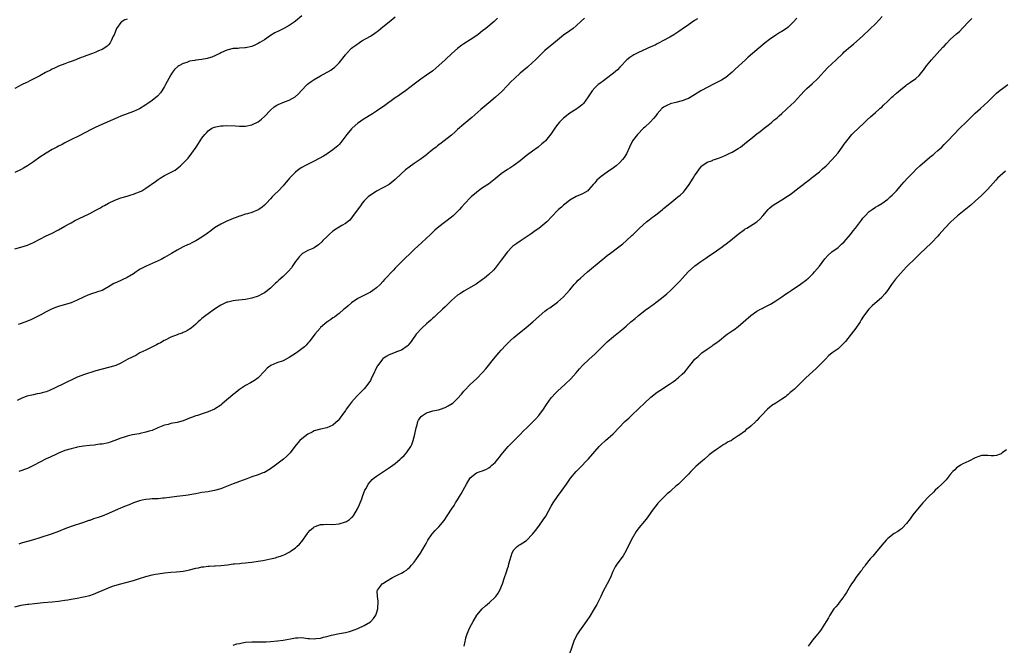
# Model space of a CAD drawing. Units: inches. Extents: x 2511000 to 2514000, y 1551000 to 1554000.
# Drawn here: x 2513079 to 2513394, y 1551377 to 1551578 of the extents above; entities that cross this region are included whole.
import ezdxf

# ---------------------------------------------------------------- set-up
doc = ezdxf.new("R2010")
doc.units = ezdxf.units.IN
doc.header["$MEASUREMENT"] = 0
doc.layers.add('LD25111551_10ft', color=72, linetype='Continuous')

msp = doc.modelspace()

# ---------------------------------------------------------------- linework, layer by layer
at = {"layer": 'LD25111551_10ft'}
for points, elevation in [([(2513168.99, 1551579), (2513167, 1551577.36), (2513166.53, 1551577), (2513165, 1551575.99), (2513163.21, 1551575), (2513161.71, 1551574.29), (2513160.41, 1551573.59), (2513159, 1551572.72), (2513157, 1551571.37), (2513155.54, 1551570.46), (2513155, 1551570.15), (2513154.2, 1551569.8), (2513153, 1551569.25), (2513151, 1551568.79), (2513150.76, 1551568.76), (2513149, 1551568.67), (2513148.63, 1551568.63), (2513147, 1551568.53), (2513145, 1551568.03), (2513143.31, 1551567.31), (2513143, 1551567.16), (2513142.7, 1551567), (2513140.19, 1551565.81), (2513139, 1551565.45), (2513138.65, 1551565.35), (2513137, 1551565.03), (2513135, 1551564.79), (2513134.73, 1551564.73), (2513133, 1551564.48), (2513132.14, 1551564.14), (2513131, 1551563.82), (2513129.57, 1551563), (2513129.22, 1551562.78), (2513128.19, 1551561.81), (2513127.59, 1551561), (2513127, 1551560.16), (2513126.35, 1551559), (2513125.31, 1551557), (2513125, 1551556.45), (2513124.12, 1551555), (2513123.65, 1551554.35), (2513122.68, 1551553.32), (2513121, 1551551.91), (2513119.31, 1551550.69), (2513119, 1551550.49), (2513117, 1551549.28), (2513115, 1551548.35), (2513111, 1551546.88), (2513109, 1551546.04), (2513108.3, 1551545.7), (2513103, 1551543.32), (2513101, 1551542.37), (2513100.09, 1551541.91), (2513097, 1551540.26), (2513095.6, 1551539.6), (2513093.46, 1551538.54), (2513093, 1551538.34), (2513092.15, 1551537.85), (2513091, 1551537.29), (2513090.44, 1551537), (2513089, 1551536.2), (2513087, 1551535.07), (2513085, 1551533.71), (2513083, 1551532.29), (2513081.05, 1551530.95), (2513079.79, 1551530.21), (2513079, 1551529.76), (2513077, 1551528.88)], 6690), ([(2513077, 1551389.68), (2513079, 1551390.15), (2513081, 1551390.48), (2513081.47, 1551390.53), (2513083.26, 1551390.74), (2513086.05, 1551391), (2513089, 1551391.3), (2513091, 1551391.52), (2513091.62, 1551391.62), (2513093, 1551391.78), (2513093.94, 1551391.94), (2513095, 1551392.09), (2513097, 1551392.43), (2513099, 1551392.82), (2513101, 1551393.33), (2513102.24, 1551393.76), (2513103.69, 1551394.31), (2513105, 1551394.92), (2513107, 1551395.79), (2513108.25, 1551396.25), (2513109, 1551396.51), (2513111, 1551397.07), (2513112.53, 1551397.47), (2513115, 1551398.14), (2513115.66, 1551398.34), (2513117, 1551398.71), (2513119, 1551399.33), (2513119.44, 1551399.44), (2513121, 1551399.89), (2513122.1, 1551400.1), (2513123, 1551400.28), (2513125, 1551400.55), (2513127, 1551400.75), (2513128.83, 1551400.83), (2513131, 1551401.05), (2513132.56, 1551401.44), (2513133, 1551401.51), (2513135, 1551402.04), (2513135.83, 1551402.17), (2513137, 1551402.44), (2513137.54, 1551402.46), (2513139, 1551402.68), (2513139.33, 1551402.67), (2513141, 1551402.83), (2513141.18, 1551402.82), (2513143.05, 1551402.95), (2513145.16, 1551403.16), (2513147, 1551403.4), (2513147.42, 1551403.42), (2513149, 1551403.59), (2513149.63, 1551403.63), (2513151, 1551403.75), (2513151.84, 1551403.84), (2513153, 1551403.99), (2513155, 1551404.28), (2513156.53, 1551404.53), (2513157, 1551404.59), (2513159, 1551404.99), (2513160.6, 1551405.4), (2513161, 1551405.55), (2513162.14, 1551405.86), (2513163, 1551406.23), (2513163.6, 1551406.4), (2513165, 1551407.15), (2513165.58, 1551407.58), (2513167, 1551408.57), (2513167.43, 1551409), (2513168.25, 1551409.75), (2513169, 1551410.6), (2513170.85, 1551413.15), (2513171, 1551413.32), (2513171.74, 1551414.26), (2513172.66, 1551415), (2513173, 1551415.25), (2513173.35, 1551415.35), (2513175, 1551416.01), (2513176.02, 1551416.02), (2513177, 1551416.11), (2513179, 1551416.06), (2513181, 1551416.25), (2513183, 1551416.85), (2513183.3, 1551417), (2513184.36, 1551417.64), (2513185, 1551418.23), (2513185.38, 1551418.62), (2513185.66, 1551419), (2513186.92, 1551421.08), (2513187.57, 1551422.43), (2513188.23, 1551424.23), (2513188.53, 1551425), (2513189.26, 1551427), (2513189.61, 1551427.61), (2513190.31, 1551429), (2513191, 1551429.85), (2513191.54, 1551430.46), (2513192.25, 1551431), (2513193, 1551431.54), (2513195.19, 1551433), (2513197.51, 1551434.49), (2513199, 1551435.63), (2513200.61, 1551437), (2513200.81, 1551437.19), (2513201, 1551437.41), (2513201.83, 1551438.17), (2513202.56, 1551439), (2513203.94, 1551441), (2513204.31, 1551441.69), (2513204.76, 1551443), (2513205.24, 1551445), (2513205.65, 1551447), (2513205.97, 1551447.97), (2513206.26, 1551449), (2513206.48, 1551449.52), (2513207, 1551450.23), (2513207.31, 1551450.69), (2513207.72, 1551451), (2513209, 1551451.79), (2513210.09, 1551452.09), (2513211, 1551452.44), (2513212.81, 1551452.81), (2513213.52, 1551453), (2513215, 1551453.52), (2513215.98, 1551454.02), (2513217.23, 1551454.77), (2513217.53, 1551455), (2513219, 1551456.4), (2513220.23, 1551457.77), (2513221, 1551458.76), (2513221.21, 1551459), (2513223, 1551460.92), (2513224.11, 1551461.89), (2513225.17, 1551462.83), (2513227, 1551464.7), (2513228.05, 1551465.95), (2513228.88, 1551467), (2513230.52, 1551469), (2513232.21, 1551471), (2513233, 1551471.9), (2513234.47, 1551473.53), (2513235, 1551474.07), (2513235.98, 1551475), (2513237, 1551475.93), (2513238.29, 1551477), (2513239.8, 1551478.2), (2513241, 1551479.22), (2513243.08, 1551481), (2513245.16, 1551482.84), (2513247, 1551484.35), (2513247.86, 1551485), (2513248.54, 1551485.46), (2513251, 1551487.31), (2513252.9, 1551489), (2513253.93, 1551490.07), (2513255, 1551491.29), (2513256.41, 1551493), (2513256.69, 1551493.31), (2513257, 1551493.62), (2513257.66, 1551494.34), (2513258.35, 1551495), (2513260.61, 1551497), (2513265, 1551500.63), (2513265.48, 1551501), (2513267, 1551502.24), (2513268.04, 1551503), (2513270.71, 1551505), (2513271.97, 1551506.03), (2513273.03, 1551506.97), (2513275, 1551508.76), (2513275.24, 1551509), (2513276.17, 1551509.83), (2513277.34, 1551511), (2513279.53, 1551513), (2513280.37, 1551513.63), (2513281, 1551514.13), (2513281.51, 1551514.49), (2513282.14, 1551515), (2513283, 1551515.64), (2513284.71, 1551517), (2513285, 1551517.26), (2513287, 1551518.93), (2513289.66, 1551521), (2513290.38, 1551521.62), (2513291.42, 1551522.58), (2513291.77, 1551523), (2513293.21, 1551525), (2513294.5, 1551527), (2513295, 1551527.82), (2513295.85, 1551529), (2513296.32, 1551529.68), (2513297.16, 1551530.84), (2513297.36, 1551531), (2513299, 1551532.15), (2513300.74, 1551532.74), (2513301, 1551532.86), (2513301.4, 1551533), (2513303, 1551533.52), (2513304.01, 1551533.99), (2513305, 1551534.36), (2513305.42, 1551534.58), (2513306.33, 1551535), (2513307, 1551535.35), (2513309, 1551536.52), (2513309.7, 1551537), (2513311, 1551538), (2513312.21, 1551539), (2513313, 1551539.68), (2513315, 1551541.23), (2513316.02, 1551541.98), (2513317.32, 1551543), (2513319, 1551544.37), (2513319.74, 1551545), (2513320.44, 1551545.56), (2513321, 1551546.05), (2513321.53, 1551546.47), (2513322.1, 1551547), (2513323, 1551547.76), (2513324.34, 1551549), (2513324.7, 1551549.3), (2513327, 1551551.54), (2513329, 1551553.67), (2513330.28, 1551555), (2513331, 1551555.71), (2513332.72, 1551557.28), (2513334.49, 1551559), (2513337.64, 1551562.36), (2513340.36, 1551565), (2513342.49, 1551567), (2513343, 1551567.46), (2513345, 1551569.2), (2513345.99, 1551570.01), (2513349, 1551572.67), (2513351.24, 1551574.76), (2513353, 1551576.48), (2513354.21, 1551577.79), (2513355.14, 1551578.86)], 6630), ([(2513077, 1551504.33), (2513078.89, 1551504.89), (2513081, 1551505.58), (2513083, 1551506.45), (2513085, 1551507.5), (2513087, 1551508.52), (2513088.69, 1551509.31), (2513091, 1551510.51), (2513093, 1551511.65), (2513094.41, 1551512.41), (2513095, 1551512.74), (2513096.47, 1551513.53), (2513097, 1551513.77), (2513097.81, 1551514.19), (2513099, 1551514.72), (2513101, 1551515.69), (2513103, 1551516.75), (2513104.43, 1551517.57), (2513105, 1551517.92), (2513105.71, 1551518.29), (2513107, 1551519.02), (2513109, 1551519.97), (2513111, 1551520.7), (2513113, 1551521.26), (2513114.3, 1551521.7), (2513115, 1551521.86), (2513115.8, 1551522.2), (2513117, 1551522.64), (2513117.71, 1551523), (2513119, 1551523.78), (2513122.05, 1551525.95), (2513123, 1551526.62), (2513123.6, 1551527), (2513125, 1551527.83), (2513126.85, 1551528.85), (2513128.38, 1551529.62), (2513129, 1551530.08), (2513130.1, 1551531), (2513131, 1551531.78), (2513132.53, 1551533.47), (2513133.72, 1551535), (2513135.16, 1551537), (2513135.9, 1551538.1), (2513137, 1551539.85), (2513137.9, 1551541), (2513138.41, 1551541.59), (2513139, 1551542.22), (2513139.44, 1551542.56), (2513140.21, 1551543), (2513141, 1551543.42), (2513141.49, 1551543.49), (2513143, 1551543.81), (2513143.81, 1551543.81), (2513145, 1551543.86), (2513147.77, 1551543.77), (2513149, 1551543.69), (2513151, 1551543.69), (2513153, 1551544.08), (2513155, 1551545.05), (2513156.07, 1551545.93), (2513157, 1551546.77), (2513159, 1551548.87), (2513160.16, 1551549.84), (2513161, 1551550.37), (2513161.41, 1551550.59), (2513163.44, 1551551.44), (2513165, 1551552.01), (2513166.92, 1551553.08), (2513167.94, 1551554.06), (2513168.78, 1551555), (2513170.72, 1551557), (2513170.87, 1551557.13), (2513172, 1551558), (2513173, 1551558.68), (2513175, 1551559.86), (2513178.33, 1551561.67), (2513179, 1551562.2), (2513179.49, 1551562.51), (2513180.02, 1551563), (2513181, 1551563.98), (2513183, 1551566.5), (2513183.21, 1551566.79), (2513183.37, 1551567), (2513185, 1551568.68), (2513185.36, 1551569), (2513186.3, 1551569.7), (2513187.5, 1551570.5), (2513188.31, 1551571), (2513191, 1551572.58), (2513192.46, 1551573.54), (2513193.61, 1551574.39), (2513195, 1551575.49), (2513197, 1551577.13), (2513199, 1551578.73)], 6680), ([(2513113, 1551577.99), (2513112.24, 1551577.76), (2513111.08, 1551577), (2513111, 1551576.93), (2513109.62, 1551575), (2513108.79, 1551573), (2513108.56, 1551572.56), (2513107.87, 1551571), (2513107.57, 1551570.43), (2513107, 1551569.77), (2513106.63, 1551569.37), (2513106.11, 1551569), (2513105, 1551568.31), (2513103.81, 1551567.81), (2513103, 1551567.44), (2513101.85, 1551567), (2513099.74, 1551566.26), (2513099, 1551565.94), (2513098.3, 1551565.7), (2513097, 1551565.16), (2513096.55, 1551565), (2513095, 1551564.39), (2513094.06, 1551564.06), (2513093, 1551563.66), (2513091, 1551562.88), (2513089.73, 1551562.27), (2513089, 1551561.96), (2513088.39, 1551561.61), (2513086.86, 1551560.86), (2513085, 1551559.86), (2513083.28, 1551559), (2513081.8, 1551558.2), (2513081, 1551557.84), (2513080.46, 1551557.54), (2513079.32, 1551557), (2513077, 1551555.77)], 6700), ([(2513259.71, 1551578.29), (2513258.66, 1551577.34), (2513257, 1551575.81), (2513256.03, 1551575), (2513255, 1551574.22), (2513253, 1551572.8), (2513251, 1551571.3), (2513248.63, 1551569.37), (2513247, 1551567.96), (2513245.98, 1551567), (2513243.96, 1551565), (2513243, 1551564.08), (2513241.38, 1551562.62), (2513239, 1551560.64), (2513237.18, 1551559), (2513236.1, 1551557.9), (2513235, 1551556.69), (2513233.17, 1551554.83), (2513231.18, 1551553), (2513229, 1551551.14), (2513226.42, 1551549), (2513223.53, 1551546.47), (2513221, 1551544.38), (2513219, 1551542.62), (2513218.15, 1551541.85), (2513217, 1551540.85), (2513214.71, 1551539), (2513213.71, 1551538.29), (2513213, 1551537.73), (2513212.58, 1551537.42), (2513212.08, 1551537), (2513211, 1551536.16), (2513209.24, 1551534.76), (2513209, 1551534.54), (2513208.11, 1551533.89), (2513207, 1551533.03), (2513205, 1551531.72), (2513203.4, 1551530.6), (2513202.29, 1551529.71), (2513199.19, 1551526.81), (2513199, 1551526.6), (2513197, 1551525.03), (2513195, 1551523.95), (2513193, 1551522.91), (2513191.86, 1551522.13), (2513191, 1551521.6), (2513190.33, 1551521), (2513189, 1551519.72), (2513188.4, 1551519), (2513187.82, 1551518.18), (2513186.73, 1551516.73), (2513185.31, 1551514.69), (2513184.39, 1551513.61), (2513183, 1551512.51), (2513181.87, 1551511.87), (2513181, 1551511.35), (2513180.44, 1551511), (2513179, 1551510.04), (2513177.79, 1551509), (2513177, 1551508.24), (2513175.78, 1551507), (2513175.41, 1551506.59), (2513174.37, 1551505.63), (2513173, 1551504.73), (2513172.51, 1551504.51), (2513171, 1551503.8), (2513169.47, 1551503), (2513169.18, 1551502.82), (2513169, 1551502.67), (2513168.17, 1551501.83), (2513167.51, 1551501), (2513167, 1551500.32), (2513166.16, 1551499), (2513165.66, 1551498.34), (2513164.75, 1551497.25), (2513164.52, 1551497), (2513163, 1551495.52), (2513161.67, 1551494.33), (2513161, 1551493.68), (2513160.62, 1551493.38), (2513159, 1551491.8), (2513157.44, 1551490.56), (2513157, 1551490.24), (2513156.2, 1551489.8), (2513155, 1551489.23), (2513153, 1551488.57), (2513151, 1551488.17), (2513147.79, 1551487.79), (2513147, 1551487.73), (2513145.34, 1551487.34), (2513145, 1551487.28), (2513143.42, 1551486.58), (2513143, 1551486.36), (2513141, 1551485), (2513139, 1551483.57), (2513138.24, 1551483), (2513137, 1551482.04), (2513136.45, 1551481.55), (2513135.78, 1551481), (2513135, 1551480.26), (2513133.51, 1551479), (2513133, 1551478.6), (2513132.03, 1551477.97), (2513131, 1551477.55), (2513130.62, 1551477.38), (2513129.43, 1551477), (2513129, 1551476.84), (2513127, 1551476.03), (2513125.14, 1551475.14), (2513124.87, 1551475), (2513123.72, 1551474.28), (2513123, 1551473.95), (2513122.41, 1551473.59), (2513121.1, 1551473), (2513119, 1551471.92), (2513117.11, 1551471), (2513115.76, 1551470.24), (2513113.27, 1551469), (2513111, 1551467.76), (2513109.35, 1551467), (2513109, 1551466.86), (2513107, 1551466.31), (2513105, 1551465.84), (2513103, 1551465.24), (2513099, 1551463.95), (2513097.34, 1551463.34), (2513097, 1551463.21), (2513095.46, 1551462.54), (2513093.62, 1551461.62), (2513092.35, 1551461), (2513088.05, 1551459), (2513087, 1551458.59), (2513085.76, 1551458.24), (2513085, 1551458), (2513084.14, 1551457.86), (2513083, 1551457.61), (2513082.47, 1551457.53), (2513080.86, 1551457.14), (2513079, 1551456.42), (2513077.75, 1551455.75)], 6660), ([(2513231.73, 1551578.27), (2513230.72, 1551577.28), (2513228.03, 1551575), (2513227, 1551574.21), (2513226.33, 1551573.67), (2513225.44, 1551573), (2513223, 1551571.36), (2513221, 1551570.07), (2513220.37, 1551569.63), (2513219, 1551568.62), (2513217.15, 1551567), (2513215, 1551564.93), (2513213, 1551563.11), (2513211, 1551561.45), (2513209, 1551560.03), (2513207.2, 1551558.8), (2513205, 1551557.13), (2513202.28, 1551555), (2513201.54, 1551554.46), (2513201, 1551554.11), (2513200.37, 1551553.63), (2513199, 1551552.72), (2513195.68, 1551550.32), (2513193, 1551548.52), (2513191.64, 1551547.64), (2513190.6, 1551547), (2513188.42, 1551545.58), (2513187.54, 1551545), (2513187, 1551544.61), (2513185.17, 1551543), (2513185, 1551542.83), (2513183.46, 1551541), (2513181.56, 1551538.44), (2513181, 1551537.84), (2513180.61, 1551537.39), (2513179, 1551536.06), (2513177.16, 1551534.84), (2513177, 1551534.75), (2513175.92, 1551534.08), (2513173, 1551532.5), (2513170, 1551531), (2513169, 1551530.43), (2513168.12, 1551529.88), (2513167, 1551528.98), (2513165.08, 1551527), (2513164.1, 1551525.9), (2513163.35, 1551525), (2513163, 1551524.62), (2513161.49, 1551523), (2513160.24, 1551521.76), (2513159.54, 1551521), (2513159, 1551520.45), (2513157.65, 1551519), (2513157, 1551518.35), (2513156.27, 1551517.73), (2513155.24, 1551517), (2513155, 1551516.85), (2513153, 1551516.04), (2513151.61, 1551515.61), (2513151, 1551515.45), (2513149.13, 1551514.87), (2513149, 1551514.82), (2513147.65, 1551514.35), (2513147, 1551514.05), (2513146.24, 1551513.76), (2513145, 1551513.22), (2513143, 1551512.33), (2513141, 1551511.07), (2513139.85, 1551510.15), (2513138.69, 1551509.31), (2513137, 1551508.11), (2513135, 1551506.92), (2513133.75, 1551506.25), (2513133, 1551505.92), (2513132.39, 1551505.61), (2513131, 1551505.02), (2513129, 1551503.95), (2513127.17, 1551502.83), (2513125, 1551501.55), (2513123.94, 1551501), (2513123, 1551500.52), (2513121, 1551499.64), (2513119.15, 1551498.85), (2513117.79, 1551498.21), (2513117, 1551497.75), (2513116.53, 1551497.47), (2513115.88, 1551497), (2513115, 1551496.41), (2513113, 1551495.16), (2513109.6, 1551493.6), (2513108.76, 1551493.24), (2513107, 1551492.15), (2513105, 1551491.03), (2513103.45, 1551490.55), (2513103, 1551490.37), (2513101.9, 1551490.1), (2513100.44, 1551489.56), (2513099, 1551488.88), (2513097, 1551487.89), (2513095, 1551487.04), (2513091, 1551485.92), (2513090.31, 1551485.69), (2513089, 1551485.17), (2513087, 1551484.2), (2513085.28, 1551483.28), (2513083.65, 1551482.35), (2513083, 1551482.07), (2513082.28, 1551481.72), (2513081, 1551481.17), (2513079, 1551480.41), (2513078.08, 1551480.08)], 6670), ([(2513295.94, 1551578.06), (2513295, 1551577.51), (2513293, 1551576.16), (2513291, 1551574.77), (2513289.93, 1551574.07), (2513289, 1551573.43), (2513288.32, 1551573), (2513287, 1551572.22), (2513284.85, 1551571), (2513283.64, 1551570.36), (2513283, 1551570.05), (2513282.3, 1551569.7), (2513281, 1551569.08), (2513277, 1551567.29), (2513275.48, 1551566.52), (2513274.26, 1551565.74), (2513273.29, 1551565), (2513273, 1551564.72), (2513271.4, 1551563), (2513271.22, 1551562.78), (2513271, 1551562.56), (2513270.3, 1551561.71), (2513269, 1551560.69), (2513266.7, 1551559), (2513265.75, 1551558.25), (2513264.6, 1551557.4), (2513264.11, 1551557), (2513263, 1551555.93), (2513262.15, 1551555), (2513261.66, 1551554.34), (2513260.89, 1551553.11), (2513259.34, 1551551), (2513259, 1551550.64), (2513258.09, 1551549.91), (2513256.93, 1551549.07), (2513255, 1551547.86), (2513253, 1551546.3), (2513252.34, 1551545.66), (2513251.71, 1551545), (2513251, 1551544.2), (2513250.13, 1551543), (2513248.89, 1551541.11), (2513247.19, 1551539), (2513247, 1551538.81), (2513246, 1551538), (2513244.87, 1551537), (2513243, 1551535.67), (2513241.45, 1551534.55), (2513241, 1551534.15), (2513240.34, 1551533.66), (2513239, 1551532.57), (2513237, 1551531.09), (2513235.73, 1551530.27), (2513235, 1551529.78), (2513233, 1551528.38), (2513231, 1551526.79), (2513228.87, 1551525.13), (2513227, 1551523.89), (2513225.72, 1551523), (2513225, 1551522.46), (2513223.3, 1551521), (2513223, 1551520.71), (2513221.39, 1551519), (2513220.28, 1551517.72), (2513219.62, 1551517), (2513219, 1551516.35), (2513217.54, 1551515), (2513217, 1551514.55), (2513213, 1551511.41), (2513211.67, 1551510.33), (2513210.24, 1551509), (2513207.56, 1551506.44), (2513205, 1551504.13), (2513203.41, 1551502.59), (2513202.4, 1551501.6), (2513201, 1551500.16), (2513199.41, 1551498.59), (2513199, 1551498.15), (2513198.41, 1551497.59), (2513195.5, 1551494.5), (2513195, 1551493.93), (2513194.12, 1551493), (2513193, 1551491.89), (2513191.82, 1551491), (2513191, 1551490.47), (2513188.67, 1551489.33), (2513187, 1551488.44), (2513185, 1551487.05), (2513183.84, 1551486.16), (2513183, 1551485.39), (2513182.54, 1551485), (2513181, 1551483.69), (2513180.14, 1551483), (2513179.49, 1551482.51), (2513179, 1551482.22), (2513178.31, 1551481.69), (2513177, 1551480.87), (2513175, 1551479.14), (2513174.86, 1551479), (2513173.2, 1551477), (2513171.41, 1551474.59), (2513171, 1551474.18), (2513170.44, 1551473.56), (2513169.85, 1551473), (2513169, 1551472.3), (2513167.31, 1551471), (2513165, 1551469.54), (2513163, 1551468.52), (2513161, 1551467.81), (2513159.04, 1551466.96), (2513157.87, 1551466.13), (2513157, 1551465.16), (2513155, 1551463.04), (2513153.79, 1551462.21), (2513152.54, 1551461.46), (2513151, 1551460.59), (2513149, 1551459.26), (2513148.64, 1551459), (2513147.73, 1551458.27), (2513147, 1551457.73), (2513146.13, 1551457), (2513145, 1551455.97), (2513143.4, 1551454.6), (2513143, 1551454.28), (2513141, 1551453.02), (2513139, 1551452.16), (2513137.75, 1551451.75), (2513135.6, 1551451), (2513135, 1551450.82), (2513133.69, 1551450.31), (2513133, 1551450.08), (2513132.23, 1551449.77), (2513131, 1551449.31), (2513129, 1551448.76), (2513127, 1551448.37), (2513126.12, 1551448.12), (2513125, 1551447.83), (2513122.89, 1551447), (2513121, 1551446.2), (2513120.09, 1551445.91), (2513119, 1551445.58), (2513117.22, 1551445.22), (2513116.87, 1551445.13), (2513114.73, 1551444.73), (2513113, 1551444.3), (2513112.02, 1551444.02), (2513111, 1551443.66), (2513109.08, 1551442.92), (2513107.59, 1551442.41), (2513107, 1551442.24), (2513105, 1551441.81), (2513104.26, 1551441.74), (2513103, 1551441.53), (2513102.5, 1551441.5), (2513101, 1551441.32), (2513099, 1551441.1), (2513097, 1551440.78), (2513096.73, 1551440.73), (2513095, 1551440.33), (2513093, 1551439.7), (2513091, 1551438.86), (2513089.73, 1551438.27), (2513089, 1551437.95), (2513088.36, 1551437.64), (2513087, 1551437.06), (2513085, 1551436.03), (2513083, 1551434.94), (2513081, 1551434), (2513078.21, 1551433)], 6650), ([(2513327.74, 1551578.26), (2513326.61, 1551577), (2513325, 1551575.4), (2513324.49, 1551575), (2513323, 1551573.99), (2513322.34, 1551573.66), (2513321, 1551572.87), (2513319, 1551571.5), (2513317.63, 1551570.37), (2513315, 1551568.1), (2513312.2, 1551565.8), (2513311.29, 1551565), (2513308.04, 1551561.96), (2513307, 1551560.95), (2513305, 1551559.33), (2513304.49, 1551559), (2513303.57, 1551558.42), (2513301.22, 1551557.22), (2513297.02, 1551555), (2513295, 1551553.74), (2513293, 1551552.59), (2513292.35, 1551552.35), (2513291, 1551551.8), (2513289, 1551551.29), (2513287.16, 1551550.84), (2513287, 1551550.79), (2513286.52, 1551550.52), (2513285, 1551549.77), (2513284.58, 1551549.42), (2513283, 1551547.66), (2513282.53, 1551547), (2513281.84, 1551546.16), (2513280.89, 1551545.11), (2513279, 1551543.32), (2513278.64, 1551543), (2513276.63, 1551541), (2513275.12, 1551539), (2513274.09, 1551537), (2513273.13, 1551534.87), (2513272.39, 1551533.61), (2513271.92, 1551533), (2513271, 1551532.03), (2513269.86, 1551531), (2513269, 1551530.35), (2513267, 1551528.96), (2513265, 1551527.52), (2513264.36, 1551527), (2513263.64, 1551526.36), (2513263, 1551525.54), (2513262.51, 1551525), (2513261, 1551523.24), (2513260.7, 1551523), (2513259, 1551522.02), (2513258.31, 1551521.69), (2513257, 1551521.11), (2513255, 1551519.93), (2513253.78, 1551519), (2513253, 1551518.38), (2513252.26, 1551517.74), (2513251.38, 1551517), (2513251, 1551516.64), (2513249.21, 1551514.79), (2513247.57, 1551513), (2513247, 1551512.48), (2513245, 1551510.89), (2513243.86, 1551510.14), (2513243, 1551509.52), (2513242.23, 1551509), (2513241, 1551508.13), (2513239, 1551506.82), (2513237.93, 1551506.07), (2513237, 1551505.46), (2513236.74, 1551505.26), (2513236.48, 1551505), (2513235, 1551503.44), (2513233, 1551500.77), (2513231.64, 1551499), (2513231.38, 1551498.62), (2513231, 1551498.18), (2513230.45, 1551497.55), (2513229, 1551496.15), (2513227.61, 1551495), (2513227, 1551494.54), (2513224.91, 1551493.09), (2513221, 1551490.86), (2513219.9, 1551490.1), (2513219, 1551489.51), (2513217, 1551487.82), (2513216.16, 1551487), (2513215.6, 1551486.4), (2513215, 1551485.84), (2513214.15, 1551485), (2513212.01, 1551483), (2513211.5, 1551482.5), (2513211, 1551482.11), (2513210.44, 1551481.56), (2513209.76, 1551481), (2513209, 1551480.3), (2513207.54, 1551479), (2513205.72, 1551477), (2513204.3, 1551475), (2513203.79, 1551474.21), (2513203, 1551473.37), (2513202.83, 1551473.17), (2513201, 1551471.94), (2513199.35, 1551471.35), (2513199, 1551471.19), (2513197, 1551470.44), (2513196.11, 1551469.89), (2513195, 1551469.14), (2513194.87, 1551469), (2513193.36, 1551467), (2513193.22, 1551466.78), (2513192.56, 1551465.44), (2513192.33, 1551465), (2513191.29, 1551462.71), (2513191, 1551462.16), (2513190.22, 1551461), (2513189, 1551459.51), (2513188.49, 1551459), (2513187.73, 1551458.27), (2513187, 1551457.45), (2513186.77, 1551457.23), (2513185, 1551455.23), (2513184.02, 1551453.98), (2513183.27, 1551453), (2513183, 1551452.61), (2513181.81, 1551451), (2513181.51, 1551450.49), (2513181, 1551449.79), (2513180.65, 1551449.35), (2513179, 1551447.88), (2513177, 1551447.06), (2513175, 1551446.64), (2513173, 1551446.01), (2513172.34, 1551445.66), (2513170.95, 1551445), (2513169, 1551443.51), (2513168.43, 1551443), (2513167.76, 1551442.24), (2513166.79, 1551441), (2513165.29, 1551439), (2513164.15, 1551437.85), (2513163.14, 1551437), (2513160.61, 1551435), (2513159, 1551433.84), (2513157, 1551432.74), (2513156.56, 1551432.56), (2513155, 1551431.96), (2513153, 1551431.28), (2513151.35, 1551430.65), (2513150.26, 1551430.26), (2513149, 1551429.78), (2513146.98, 1551429.02), (2513143.76, 1551427.76), (2513143, 1551427.47), (2513141, 1551426.88), (2513139.39, 1551426.61), (2513139, 1551426.53), (2513137, 1551426.26), (2513135.95, 1551426.05), (2513135, 1551425.88), (2513134.28, 1551425.72), (2513132.59, 1551425.41), (2513130.81, 1551425.19), (2513128.96, 1551425), (2513125, 1551424.49), (2513124.45, 1551424.45), (2513123, 1551424.31), (2513122.31, 1551424.31), (2513121, 1551424.22), (2513120.2, 1551424.2), (2513119, 1551424.05), (2513117.86, 1551423.86), (2513117, 1551423.64), (2513115, 1551422.96), (2513113.63, 1551422.37), (2513112.16, 1551421.84), (2513110.11, 1551421), (2513107, 1551419.56), (2513105, 1551418.75), (2513103.69, 1551418.31), (2513103, 1551418.05), (2513102.19, 1551417.81), (2513101, 1551417.35), (2513100.73, 1551417.27), (2513099, 1551416.67), (2513095, 1551415.37), (2513093, 1551414.61), (2513091, 1551413.8), (2513089, 1551413.07), (2513085, 1551411.76), (2513083, 1551411.13), (2513081, 1551410.56), (2513079, 1551410.03), (2513078.22, 1551409.78)], 6640), ([(2513147, 1551377.32), (2513148.23, 1551377.77), (2513149, 1551377.95), (2513149.88, 1551378.12), (2513151, 1551378.31), (2513153, 1551378.46), (2513155, 1551378.45), (2513155.54, 1551378.46), (2513157, 1551378.42), (2513157.54, 1551378.46), (2513159, 1551378.52), (2513161.27, 1551378.73), (2513163.05, 1551378.95), (2513165.39, 1551379.39), (2513167, 1551379.71), (2513167.7, 1551379.7), (2513169, 1551379.78), (2513171, 1551379.54), (2513171.53, 1551379.53), (2513173, 1551379.4), (2513173.5, 1551379.5), (2513175, 1551379.66), (2513175.93, 1551379.93), (2513177, 1551380.18), (2513178.58, 1551380.58), (2513181.09, 1551381.09), (2513183, 1551381.44), (2513184.26, 1551381.74), (2513185, 1551381.96), (2513185.76, 1551382.24), (2513187, 1551382.72), (2513189, 1551383.65), (2513191, 1551384.87), (2513191.14, 1551385), (2513192.05, 1551385.95), (2513192.75, 1551387), (2513193, 1551387.67), (2513193.38, 1551389), (2513193.5, 1551391.5), (2513193.3, 1551393), (2513193.22, 1551394.78), (2513193.28, 1551395), (2513194.3, 1551396.3), (2513194.78, 1551397), (2513195, 1551397.12), (2513196.16, 1551397.84), (2513198.15, 1551399), (2513199.98, 1551399.98), (2513201, 1551400.47), (2513201.86, 1551401), (2513202.59, 1551401.41), (2513203, 1551401.81), (2513203.65, 1551402.35), (2513204.18, 1551403), (2513205, 1551403.95), (2513205.78, 1551405), (2513207.13, 1551406.87), (2513208.61, 1551409.39), (2513209, 1551410.18), (2513209.46, 1551411), (2513210.8, 1551413), (2513211, 1551413.25), (2513211.84, 1551414.16), (2513213, 1551415.34), (2513214.64, 1551417.36), (2513217.03, 1551421), (2513217.85, 1551422.15), (2513218.36, 1551423), (2513219, 1551423.92), (2513219.62, 1551425), (2513220.15, 1551425.85), (2513220.75, 1551427), (2513221.85, 1551429), (2513223.02, 1551430.98), (2513225, 1551432.55), (2513226.2, 1551433), (2513227, 1551433.28), (2513228.21, 1551433.79), (2513229, 1551434.22), (2513229.46, 1551434.54), (2513229.99, 1551435), (2513231, 1551435.95), (2513231.9, 1551437), (2513232.37, 1551437.63), (2513233, 1551438.41), (2513233.44, 1551439), (2513235.17, 1551441), (2513236.06, 1551441.94), (2513237, 1551442.82), (2513239.16, 1551445), (2513240.05, 1551445.95), (2513241.19, 1551447), (2513243.23, 1551449), (2513244.05, 1551449.95), (2513245, 1551450.94), (2513246.5, 1551453), (2513247.47, 1551454.53), (2513249, 1551456.66), (2513249.29, 1551457), (2513250.12, 1551457.88), (2513251, 1551458.77), (2513253.46, 1551461), (2513255.27, 1551462.73), (2513257, 1551464.65), (2513258.08, 1551465.92), (2513259.06, 1551467), (2513261.17, 1551469), (2513263, 1551470.61), (2513263.42, 1551471), (2513265, 1551472.61), (2513267, 1551474.56), (2513269, 1551476.3), (2513271.61, 1551478.39), (2513273, 1551479.59), (2513274.58, 1551481), (2513275.92, 1551482.08), (2513276.99, 1551483), (2513279.6, 1551485), (2513280.42, 1551485.58), (2513281, 1551486.05), (2513281.56, 1551486.44), (2513283, 1551487.51), (2513284.96, 1551489), (2513286.05, 1551489.95), (2513287.24, 1551491), (2513289, 1551492.72), (2513290.11, 1551493.89), (2513291.06, 1551495), (2513292.95, 1551497.05), (2513293.99, 1551498.01), (2513295.09, 1551498.91), (2513297, 1551500.29), (2513298.6, 1551501.4), (2513299, 1551501.66), (2513299.78, 1551502.22), (2513301, 1551502.99), (2513303.86, 1551505), (2513304.49, 1551505.51), (2513305, 1551505.84), (2513305.64, 1551506.36), (2513306.56, 1551507), (2513308.97, 1551509.03), (2513311, 1551510.59), (2513311.25, 1551510.75), (2513311.7, 1551511), (2513314.99, 1551513.01), (2513316.03, 1551513.97), (2513316.93, 1551515), (2513318.54, 1551517), (2513319, 1551517.43), (2513319.85, 1551518.15), (2513321.08, 1551518.92), (2513323, 1551520.05), (2513324.78, 1551521.22), (2513325.95, 1551522.05), (2513327.16, 1551523), (2513329, 1551524.38), (2513329.79, 1551525), (2513330.5, 1551525.5), (2513331.59, 1551526.41), (2513332.33, 1551527), (2513335, 1551529.05), (2513336.01, 1551529.99), (2513337.16, 1551531), (2513339.11, 1551533), (2513340.02, 1551533.98), (2513341, 1551535.13), (2513342.32, 1551537), (2513343, 1551537.91), (2513343.77, 1551539), (2513345.46, 1551541), (2513346.22, 1551541.78), (2513347.22, 1551542.78), (2513349.63, 1551545), (2513350.32, 1551545.68), (2513351.36, 1551546.64), (2513353, 1551548.1), (2513354.05, 1551549), (2513354.54, 1551549.46), (2513355, 1551549.82), (2513355.59, 1551550.41), (2513357, 1551551.74), (2513358.3, 1551553), (2513358.67, 1551553.33), (2513359.76, 1551554.24), (2513361, 1551555.35), (2513362.7, 1551556.7), (2513363, 1551556.94), (2513364.24, 1551557.76), (2513365.99, 1551559), (2513367, 1551559.92), (2513367.92, 1551561), (2513368.39, 1551561.61), (2513369.38, 1551563), (2513371, 1551564.99), (2513372.8, 1551567), (2513374.64, 1551569), (2513375, 1551569.36), (2513375.79, 1551570.21), (2513377, 1551571.41), (2513379, 1551573.27), (2513379.92, 1551574.08), (2513381, 1551575.17), (2513383, 1551577.28), (2513383.86, 1551578.14)], 6620), ([(2513221.08, 1551377), (2513221.44, 1551378.56), (2513221.52, 1551379), (2513221.67, 1551379.67), (2513222.01, 1551381), (2513222.87, 1551383), (2513223.96, 1551385), (2513225.2, 1551387), (2513226.87, 1551389), (2513227.98, 1551390.02), (2513229.16, 1551391), (2513231, 1551392.75), (2513231.22, 1551393), (2513231.97, 1551394.03), (2513232.51, 1551395), (2513233.37, 1551397), (2513234.07, 1551399), (2513234.59, 1551400.59), (2513234.81, 1551401.19), (2513235, 1551401.93), (2513235.27, 1551402.73), (2513235.44, 1551403.44), (2513236.11, 1551405.89), (2513236.48, 1551407), (2513237, 1551407.96), (2513238.07, 1551409), (2513238.62, 1551409.38), (2513239, 1551409.59), (2513239.88, 1551410.12), (2513241.04, 1551410.96), (2513243, 1551412.94), (2513243.92, 1551414.08), (2513245, 1551415.5), (2513246.46, 1551417.54), (2513247.24, 1551418.76), (2513249, 1551421.92), (2513249.62, 1551423), (2513251, 1551425), (2513252.56, 1551427), (2513253.95, 1551429), (2513255.16, 1551430.84), (2513257, 1551432.99), (2513258.02, 1551433.98), (2513260.93, 1551437.07), (2513264.39, 1551441), (2513265, 1551441.64), (2513266.43, 1551443), (2513268.88, 1551445.12), (2513272.65, 1551449), (2513273.88, 1551450.12), (2513275, 1551451.18), (2513279, 1551455.05), (2513281, 1551456.85), (2513283, 1551458.4), (2513283.88, 1551459), (2513286.98, 1551461), (2513288.19, 1551461.81), (2513289, 1551462.43), (2513289.33, 1551462.67), (2513289.74, 1551463), (2513291, 1551464.18), (2513291.82, 1551465), (2513292.38, 1551465.62), (2513293, 1551466.47), (2513293.24, 1551466.76), (2513293.42, 1551467), (2513295.09, 1551469), (2513296.11, 1551469.89), (2513297, 1551470.71), (2513297.35, 1551471), (2513299, 1551472.18), (2513300.67, 1551473.33), (2513301, 1551473.59), (2513301.83, 1551474.17), (2513302.93, 1551475), (2513305, 1551476.66), (2513305.45, 1551477), (2513307, 1551478.07), (2513307.56, 1551478.44), (2513309, 1551479.5), (2513313, 1551483.03), (2513315, 1551484.36), (2513316.15, 1551485), (2513316.71, 1551485.29), (2513317, 1551485.47), (2513318.03, 1551486.03), (2513319.32, 1551486.68), (2513321, 1551487.67), (2513323, 1551488.99), (2513324.19, 1551489.81), (2513325, 1551490.34), (2513325.95, 1551491), (2513329, 1551493.06), (2513331, 1551494.55), (2513331.24, 1551494.76), (2513331.5, 1551495), (2513333, 1551496.46), (2513333.48, 1551497), (2513335, 1551498.86), (2513336.8, 1551501.2), (2513337.71, 1551502.29), (2513339, 1551503.38), (2513341, 1551504.83), (2513342.15, 1551505.85), (2513343, 1551506.65), (2513345, 1551508.97), (2513345.89, 1551510.11), (2513346.63, 1551511), (2513348.48, 1551513.53), (2513349, 1551514.21), (2513349.36, 1551514.64), (2513349.68, 1551515), (2513351, 1551516.33), (2513351.91, 1551517), (2513353, 1551517.74), (2513353.79, 1551518.21), (2513355, 1551518.9), (2513357, 1551520.34), (2513357.75, 1551521), (2513358.38, 1551521.62), (2513359, 1551522.17), (2513359.4, 1551522.6), (2513359.79, 1551523), (2513361.49, 1551525), (2513362.17, 1551525.83), (2513363.26, 1551527), (2513365.18, 1551529), (2513366.08, 1551529.92), (2513367.22, 1551531), (2513369.6, 1551533), (2513371, 1551534.13), (2513371.49, 1551534.51), (2513372.08, 1551535), (2513373, 1551535.87), (2513374.26, 1551537), (2513375, 1551537.77), (2513376.24, 1551539), (2513380.03, 1551543), (2513382.04, 1551545), (2513383.56, 1551546.44), (2513385, 1551547.83), (2513386.64, 1551549.36), (2513389, 1551551.48), (2513391.77, 1551554.23), (2513393, 1551555.21), (2513393.74, 1551555.74), (2513395.43, 1551557)], 6610), ([(2513394.73, 1551529.27), (2513393, 1551527.79), (2513392.16, 1551527), (2513391.59, 1551526.41), (2513389, 1551523.47), (2513387.79, 1551522.21), (2513387, 1551521.44), (2513385, 1551519.62), (2513383.59, 1551518.41), (2513379.34, 1551515), (2513378.11, 1551513.89), (2513377.18, 1551513), (2513375.24, 1551511), (2513373.47, 1551509), (2513373, 1551508.45), (2513371, 1551506.31), (2513367.22, 1551502.78), (2513365.45, 1551501), (2513363.4, 1551499), (2513363, 1551498.63), (2513361, 1551496.5), (2513359.38, 1551494.62), (2513358.19, 1551493), (2513356.85, 1551491), (2513356.02, 1551489.98), (2513355.18, 1551489), (2513355, 1551488.82), (2513351.9, 1551486.1), (2513350.88, 1551485), (2513349.19, 1551482.81), (2513348.41, 1551481.59), (2513348.08, 1551481), (2513346.72, 1551479), (2513345.23, 1551477), (2513343.34, 1551474.66), (2513342.36, 1551473.64), (2513341.69, 1551473), (2513341, 1551472.37), (2513339.13, 1551471), (2513337.96, 1551470.04), (2513336.93, 1551469.07), (2513335, 1551467.07), (2513333.94, 1551466.06), (2513332.9, 1551465.1), (2513330.72, 1551463), (2513329.83, 1551462.17), (2513329, 1551461.33), (2513328.82, 1551461.18), (2513328.65, 1551461), (2513327, 1551459.45), (2513326.51, 1551459), (2513325.68, 1551458.32), (2513325, 1551457.68), (2513324.6, 1551457.4), (2513324.13, 1551457), (2513323, 1551456.18), (2513321, 1551454.95), (2513319.78, 1551454.22), (2513319, 1551453.56), (2513318.37, 1551453), (2513316.49, 1551451), (2513315.74, 1551450.26), (2513315, 1551449.37), (2513314.79, 1551449.21), (2513314.6, 1551449), (2513313, 1551447.56), (2513312.34, 1551447), (2513311.55, 1551446.45), (2513311, 1551445.89), (2513309.84, 1551445), (2513309, 1551444.42), (2513307.33, 1551443.33), (2513306.78, 1551443), (2513305.58, 1551442.42), (2513305, 1551441.97), (2513304.33, 1551441.67), (2513303.42, 1551441), (2513303, 1551440.72), (2513302.07, 1551440.08), (2513301, 1551439.37), (2513300.56, 1551439), (2513299.68, 1551438.32), (2513298.19, 1551437), (2513297, 1551435.98), (2513295.42, 1551434.58), (2513293.77, 1551433), (2513293, 1551432.14), (2513291.83, 1551431), (2513291, 1551430.12), (2513289.79, 1551429), (2513289, 1551428.3), (2513287.54, 1551427), (2513287.24, 1551426.76), (2513287, 1551426.53), (2513286.18, 1551425.82), (2513285, 1551424.69), (2513283.32, 1551423), (2513283.17, 1551422.83), (2513282.3, 1551421.71), (2513281.72, 1551421), (2513279.78, 1551418.22), (2513278.88, 1551417.12), (2513277.08, 1551415), (2513276.21, 1551413.79), (2513274.69, 1551411), (2513273, 1551407.69), (2513272.03, 1551405.98), (2513271.31, 1551405), (2513269.88, 1551403), (2513269.55, 1551402.45), (2513269, 1551401.43), (2513268.78, 1551401), (2513267.97, 1551399), (2513266.98, 1551397.02), (2513265.55, 1551394.45), (2513264.91, 1551393), (2513263.94, 1551391), (2513263.62, 1551390.38), (2513262.82, 1551389), (2513261.34, 1551386.66), (2513260.23, 1551385), (2513258.08, 1551381.92), (2513257.47, 1551381), (2513256.41, 1551379), (2513256.01, 1551377.99), (2513254.3, 1551373)], 6600), ([(2513395, 1551439.93), (2513393.67, 1551439), (2513393.29, 1551438.71), (2513393, 1551438.53), (2513391.8, 1551438.2), (2513391, 1551438.02), (2513390.08, 1551438.08), (2513389, 1551438.17), (2513387.8, 1551438.2), (2513387, 1551438.14), (2513386.14, 1551437.86), (2513385, 1551437.39), (2513383, 1551436.36), (2513381, 1551435.44), (2513380.24, 1551435), (2513379.48, 1551434.52), (2513379, 1551434.15), (2513378.41, 1551433.59), (2513377.86, 1551433), (2513377, 1551432.01), (2513375.63, 1551430.37), (2513375, 1551429.72), (2513374.25, 1551429), (2513373, 1551427.75), (2513372.12, 1551427), (2513371.57, 1551426.43), (2513370.1, 1551425), (2513368.23, 1551423), (2513367.66, 1551422.34), (2513367, 1551421.63), (2513365, 1551419.11), (2513364.13, 1551417.87), (2513363, 1551416.37), (2513361.7, 1551415), (2513361.35, 1551414.65), (2513361, 1551414.43), (2513360.17, 1551413.83), (2513359, 1551413.16), (2513357, 1551411.58), (2513356.45, 1551411), (2513355, 1551409.4), (2513353, 1551407), (2513352.12, 1551405.88), (2513351.34, 1551405), (2513349.73, 1551403), (2513349.44, 1551402.56), (2513349, 1551402.01), (2513348.58, 1551401.42), (2513348.21, 1551401), (2513346.73, 1551399), (2513346.04, 1551397.96), (2513345.33, 1551397), (2513345, 1551396.52), (2513343.74, 1551394.26), (2513343, 1551393.2), (2513342.89, 1551393), (2513342.49, 1551392.49), (2513341.38, 1551391), (2513341, 1551390.55), (2513340.33, 1551389.67), (2513339.68, 1551389), (2513338.35, 1551387), (2513337.91, 1551386.09), (2513337.19, 1551385), (2513335.6, 1551382.4), (2513335, 1551381.67), (2513334.51, 1551381), (2513332.79, 1551379), (2513332.09, 1551377.91), (2513331.46, 1551377)], 6590)]:
    msp.add_lwpolyline(points, dxfattribs=dict(at, elevation=elevation))

doc.saveas('drawing.dxf')
